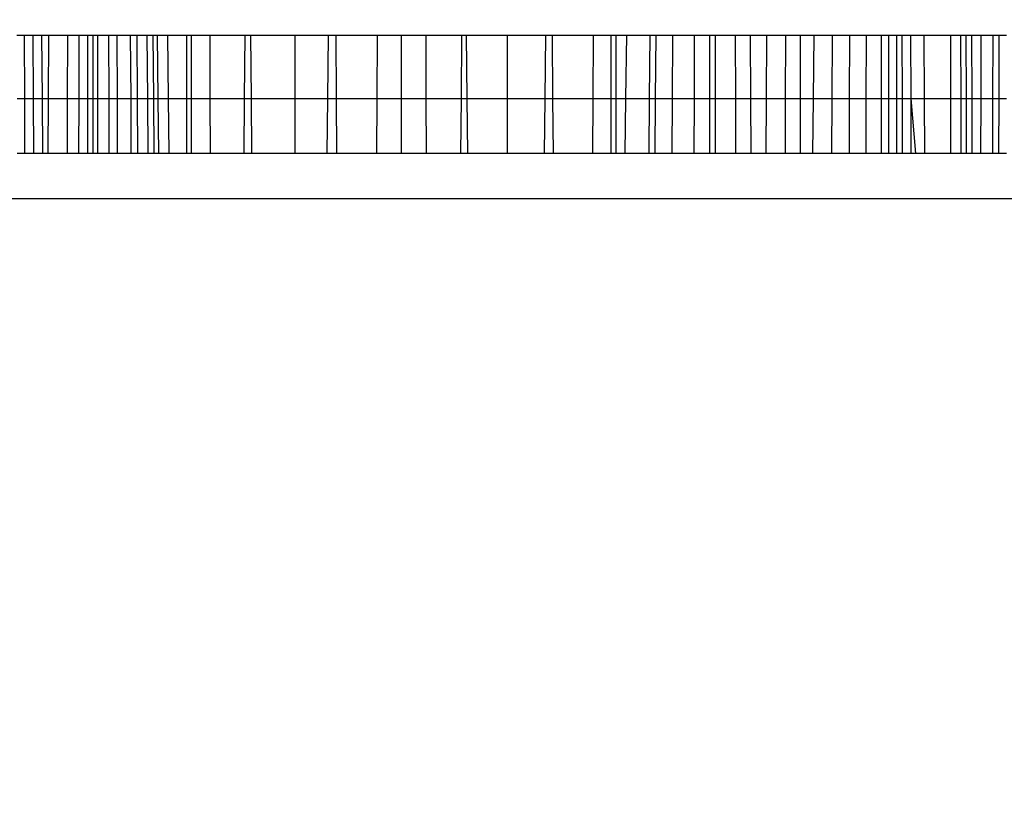
# Model space of a CAD drawing. Units: millimetres. Extents: x 3008 to 14111, y 1902 to 10499.
# Drawn here: x 7352 to 7357, y 3462 to 3466 of the extents above; entities that cross this region are included whole.
import ezdxf

# ---------------------------------------------------------------- set-up
doc = ezdxf.new("R2010")
doc.units = ezdxf.units.MM
doc.layers.add('Strefa bezpieczna', color=8, linetype='Continuous')
doc.dimstyles.get("Standard").update_dxf_attribs({"dimtxt": 180, "dimasz": 200, "dimexe": 0.18, "dimexo": 0.0625, "dimgap": 200, "dimtad": 0, "dimtih": 1, "dimtoh": 1, "dimlfac": 0.001, "dimzin": 0, "dimdsep": 46, "dimtxsty": 'Standard', "dimcen": 0.09, "dimse1": 1, "dimse2": 1, "dimadec": 0, "dimazin": 0, "dimtfac": 1, "dimtdec": 4, "dimtofl": 0, "dimtmove": 0, "dimatfit": 3, "dimfxl": 1, "dimtolj": 1, "dimtzin": 0, "dimarcsym": 0})

# ---------------------------------------------------------------- blocks, each defined once
blk = doc.blocks.new('*D104')
at = {"layer": 'Defpoints', "color": 0}
for p in [(7278.0818, 9156.0535), (3246.7608, 1901.7447), (7657.9489, 1901.7447)]:
    blk.add_point(p, dxfattribs=at)
at = {"layer": 'Strefa bezpieczna', "color": 0, "lineweight": -2}
for p, q in [((3246.7608, 8956.0535), (3246.7608, 5818.8991)), ((3246.7608, 2101.7447), (3246.7608, 5238.8991))]:
    blk.add_line(p, q, dxfattribs=at)
at = {"layer": 'Strefa bezpieczna', "color": 0}
for points in [[(3280.0941, 8956.0535), (3213.4274, 8956.0535), (3246.7608, 9156.0535)], [(3213.4274, 2101.7447), (3280.0941, 2101.7447), (3246.7608, 1901.7447)]]:
    blk.add_solid(points, dxfattribs=at)
at = {"layer": 'Strefa bezpieczna', "color": 0, "insert": (3246.7608, 5528.8991), "char_height": 180, "attachment_point": 5}
blk.add_mtext('\\A1;7.25', dxfattribs=at)

msp = doc.modelspace()

# ---------------------------------------------------------------- linework, layer by layer
for p, q in [((7351.537, 3466.1376), (7351.5796, 3466.1376)), ((7351.5796, 3466.1376), (7351.5811, 3465.7642)), ((7351.5796, 3466.1376), (7351.6312, 3466.1376)), ((7351.6312, 3466.1376), (7351.6332, 3465.7642)), ((7351.6312, 3466.1376), (7351.684, 3466.1376)), ((7351.6866, 3465.7642), (7351.684, 3466.1376)), ((7351.684, 3466.1376), (7351.7231, 3466.1376)), ((7351.7231, 3466.1376), (7351.7205, 3465.7642)), ((7351.7231, 3466.1376), (7351.8349, 3466.1376)), ((7351.8349, 3466.1376), (7351.8334, 3465.7642)), ((7351.8349, 3466.1376), (7351.9016, 3466.1376)), ((7351.9016, 3466.1376), (7351.9007, 3465.7642)), ((7351.9016, 3466.1376), (7351.9526, 3466.1376)), ((7351.9526, 3466.1376), (7351.9523, 3465.7642)), ((7351.9526, 3466.1376), (7351.9849, 3466.1376)), ((7351.9849, 3465.7642), (7351.9849, 3466.1376)), ((7351.9849, 3466.1376), (7352.011, 3466.1376)), ((7352.011, 3466.1376), (7352.0113, 3465.7642)), ((7352.011, 3466.1376), (7352.0762, 3466.1376)), ((7352.0762, 3466.1376), (7352.0772, 3465.7642)), ((7352.0762, 3466.1376), (7352.1248, 3466.1376)), ((7352.1248, 3466.1376), (7352.1263, 3465.7642)), ((7352.1248, 3466.1376), (7352.2045, 3466.1376)), ((7352.2045, 3466.1376), (7352.2067, 3465.7642)), ((7352.2045, 3466.1376), (7352.2421, 3466.1376)), ((7352.2421, 3466.1376), (7352.245, 3465.7642)), ((7352.2421, 3466.1376), (7352.3021, 3466.1376)), ((7352.3021, 3466.1376), (7352.3056, 3465.7642)), ((7352.3021, 3466.1376), (7352.3369, 3466.1376)), ((7352.3369, 3466.1376), (7352.3405, 3465.7642)), ((7352.3369, 3466.1376), (7352.3629, 3466.1376)), ((7352.3629, 3466.1376), (7352.3671, 3465.7642)), ((7352.3629, 3466.1376), (7352.4247, 3466.1376)), ((7352.4296, 3465.7642), (7352.4247, 3466.1376)), ((7352.4247, 3466.1376), (7352.5355, 3466.1376)), ((7352.5355, 3466.1376), (7352.5352, 3465.7642)), ((7352.5355, 3466.1376), (7352.5648, 3466.1376)), ((7352.5648, 3465.7642), (7352.5648, 3466.1376)), ((7352.5648, 3466.1376), (7352.672, 3466.1376)), ((7352.672, 3466.1376), (7352.6731, 3465.7642)), ((7352.672, 3466.1376), (7352.8801, 3466.1376)), ((7352.8772, 3465.7642), (7352.8801, 3466.1376)), ((7352.8801, 3466.1376), (7352.9116, 3466.1376)), ((7352.9116, 3466.1376), (7352.9155, 3465.7642)), ((7352.9116, 3466.1376), (7353.1751, 3466.1376)), ((7353.1751, 3465.7642), (7353.1751, 3466.1376)), ((7353.1751, 3466.1376), (7353.3726, 3466.1376)), ((7353.3683, 3465.7642), (7353.3726, 3466.1376)), ((7353.3726, 3466.1376), (7353.4162, 3466.1376)), ((7353.4188, 3465.7642), (7353.4162, 3466.1376)), ((7353.4162, 3466.1376), (7353.6575, 3466.1376)), ((7353.6575, 3466.1376), (7353.656, 3465.7642)), ((7353.6575, 3466.1376), (7353.8008, 3466.1376)), ((7353.8008, 3465.7642), (7353.8008, 3466.1376)), ((7353.8008, 3466.1376), (7353.9442, 3466.1376)), ((7353.9442, 3466.1376), (7353.9456, 3465.7642)), ((7353.9442, 3466.1376), (7354.1569, 3466.1376)), ((7354.1543, 3465.7642), (7354.1569, 3466.1376)), ((7354.1569, 3466.1376), (7354.1839, 3466.1376)), ((7354.1881, 3465.7642), (7354.1839, 3466.1376)), ((7354.1839, 3466.1376), (7354.4266, 3466.1376)), ((7354.4266, 3465.7642), (7354.4266, 3466.1376)), ((7354.4266, 3466.1376), (7354.6499, 3466.1376)), ((7354.6499, 3466.1376), (7354.646, 3465.7642)), ((7354.6499, 3466.1376), (7354.691, 3466.1376)), ((7354.6939, 3465.7642), (7354.691, 3466.1376)), ((7354.691, 3466.1376), (7354.9296, 3466.1376)), ((7354.9296, 3466.1376), (7354.9286, 3465.7642)), ((7354.9296, 3466.1376), (7355.0369, 3466.1376)), ((7355.0369, 3465.7642), (7355.0369, 3466.1376)), ((7355.0369, 3466.1376), (7355.0632, 3466.1376)), ((7355.0632, 3466.1376), (7355.0635, 3465.7642)), ((7355.0632, 3466.1376), (7355.1281, 3466.1376)), ((7355.1232, 3465.7642), (7355.1281, 3466.1376)), ((7355.1281, 3466.1376), (7355.2648, 3466.1376)), ((7355.2648, 3466.1376), (7355.2612, 3465.7642)), ((7355.2648, 3466.1376), (7355.2996, 3466.1376)), ((7355.2996, 3466.1376), (7355.2961, 3465.7642)), ((7355.2996, 3466.1376), (7355.3972, 3466.1376)), ((7355.3972, 3466.1376), (7355.395, 3465.7642)), ((7355.3972, 3466.1376), (7355.5255, 3466.1376)), ((7355.5255, 3466.1376), (7355.5245, 3465.7642)), ((7355.5255, 3466.1376), (7355.6168, 3466.1376)), ((7355.6168, 3465.7642), (7355.6168, 3466.1376)), ((7355.6168, 3466.1376), (7355.6491, 3466.1376)), ((7355.6491, 3466.1376), (7355.6494, 3465.7642)), ((7355.6491, 3466.1376), (7355.7668, 3466.1376)), ((7355.7668, 3466.1376), (7355.7683, 3465.7642)), ((7355.7668, 3466.1376), (7355.8545, 3466.1376)), ((7355.8545, 3466.1376), (7355.8572, 3465.7642)), ((7355.8545, 3466.1376), (7355.9525, 3466.1376)), ((7355.9505, 3465.7642), (7355.9525, 3466.1376)), ((7355.9525, 3466.1376), (7356.0646, 3466.1376)), ((7356.0638, 3465.7642), (7356.0646, 3466.1376)), ((7356.0646, 3466.1376), (7356.152, 3466.1376)), ((7356.152, 3465.7642), (7356.152, 3466.1376)), ((7356.152, 3466.1376), (7356.2318, 3466.1376)), ((7356.2278, 3465.7642), (7356.2318, 3466.1376)), ((7356.2318, 3466.1376), (7356.3389, 3466.1376)), ((7356.3389, 3466.1376), (7356.336, 3465.7642)), ((7356.3389, 3466.1376), (7356.4409, 3466.1376)), ((7356.4409, 3466.1376), (7356.439, 3465.7642)), ((7356.4409, 3466.1376), (7356.5379, 3466.1376)), ((7356.5379, 3466.1376), (7356.537, 3465.7642)), ((7356.5379, 3466.1376), (7356.6293, 3466.1376)), ((7356.6293, 3465.7642), (7356.6293, 3466.1376)), ((7356.6293, 3466.1376), (7356.6698, 3466.1376)), ((7356.6698, 3466.1376), (7356.6702, 3465.7642)), ((7356.6698, 3466.1376), (7356.7161, 3466.1376)), ((7356.7161, 3466.1376), (7356.717, 3465.7642)), ((7356.7161, 3466.1376), (7356.7487, 3466.1376)), ((7356.7487, 3466.1376), (7356.75, 3465.7642)), ((7356.7487, 3466.1376), (7356.7989, 3466.1376)), ((7356.7989, 3466.1376), (7356.8007, 3465.7642)), ((7356.7989, 3466.1376), (7356.8775, 3466.1376)), ((7356.8775, 3466.1376), (7356.8801, 3465.7642)), ((7356.8775, 3466.1376), (7357.0369, 3466.1376)), ((7357.0369, 3465.7642), (7357.0369, 3466.1376)), ((7357.0369, 3466.1376), (7357.0968, 3466.1376)), ((7357.0974, 3465.7642), (7357.0968, 3466.1376)), ((7357.0968, 3466.1376), (7357.1263, 3466.1376)), ((7357.1263, 3466.1376), (7357.1273, 3465.7642)), ((7357.1263, 3466.1376), (7357.1586, 3466.1376)), ((7357.1586, 3466.1376), (7357.1599, 3465.7642)), ((7357.1586, 3466.1376), (7357.2145, 3466.1376)), ((7357.2145, 3466.1376), (7357.2129, 3465.7642)), ((7357.2145, 3466.1376), (7357.2838, 3466.1376)), ((7357.2838, 3466.1376), (7357.283, 3465.7642)), ((7357.2838, 3466.1376), (7357.3193, 3466.1376)), ((7357.3193, 3466.1376), (7357.3188, 3465.7642)), ((7357.3193, 3466.1376), (7357.3649, 3466.1376)), ((7351.5378, 3465.7642), (7351.5811, 3465.7642)), ((7351.5811, 3465.7642), (7351.5823, 3465.4401)), ((7351.5811, 3465.7642), (7351.6332, 3465.7642)), ((7351.6332, 3465.7642), (7351.6349, 3465.4401)), ((7351.6332, 3465.7642), (7351.6866, 3465.7642)), ((7351.6889, 3465.4401), (7351.6866, 3465.7642)), ((7351.6866, 3465.7642), (7351.7205, 3465.7642)), ((7351.7205, 3465.7642), (7351.7183, 3465.4401)), ((7351.7205, 3465.7642), (7351.8334, 3465.7642)), ((7351.8334, 3465.7642), (7351.8321, 3465.4401)), ((7351.8334, 3465.7642), (7351.9007, 3465.7642)), ((7351.9007, 3465.7642), (7351.8999, 3465.4401)), ((7351.9007, 3465.7642), (7351.9523, 3465.7642)), ((7351.9523, 3465.7642), (7351.952, 3465.4401)), ((7351.9523, 3465.7642), (7351.9849, 3465.7642)), ((7351.9849, 3465.4401), (7351.9849, 3465.7642)), ((7351.9849, 3465.7642), (7352.0113, 3465.7642)), ((7352.0113, 3465.7642), (7352.0115, 3465.4401)), ((7352.0113, 3465.7642), (7352.0772, 3465.7642)), ((7352.0772, 3465.7642), (7352.0779, 3465.4401)), ((7352.0772, 3465.7642), (7352.1263, 3465.7642)), ((7352.1263, 3465.7642), (7352.1277, 3465.4401)), ((7352.1263, 3465.7642), (7352.2067, 3465.7642)), ((7352.2067, 3465.7642), (7352.2086, 3465.4401)), ((7352.2067, 3465.7642), (7352.245, 3465.7642)), ((7352.245, 3465.7642), (7352.2474, 3465.4401)), ((7352.245, 3465.7642), (7352.3056, 3465.7642)), ((7352.3056, 3465.7642), (7352.3086, 3465.4401)), ((7352.3056, 3465.7642), (7352.3405, 3465.7642)), ((7352.3405, 3465.7642), (7352.3435, 3465.4401)), ((7352.3405, 3465.7642), (7352.3671, 3465.7642)), ((7352.3671, 3465.7642), (7352.3707, 3465.4401)), ((7352.3671, 3465.7642), (7352.4296, 3465.7642)), ((7352.4338, 3465.4401), (7352.4296, 3465.7642)), ((7352.4296, 3465.7642), (7352.5352, 3465.7642)), ((7352.5352, 3465.7642), (7352.5349, 3465.4401)), ((7352.5352, 3465.7642), (7352.5648, 3465.7642)), ((7352.5648, 3465.4401), (7352.5648, 3465.7642)), ((7352.5648, 3465.7642), (7352.6731, 3465.7642)), ((7352.6731, 3465.7642), (7352.674, 3465.4401)), ((7352.6731, 3465.7642), (7352.8772, 3465.7642)), ((7352.8747, 3465.4401), (7352.8772, 3465.7642)), ((7352.8772, 3465.7642), (7352.9155, 3465.7642)), ((7352.9155, 3465.7642), (7352.9188, 3465.4401)), ((7352.9155, 3465.7642), (7353.1751, 3465.7642)), ((7353.1751, 3465.4401), (7353.1751, 3465.7642)), ((7353.1751, 3465.7642), (7353.3683, 3465.7642)), ((7353.3646, 3465.4401), (7353.3683, 3465.7642)), ((7353.3683, 3465.7642), (7353.4188, 3465.7642)), ((7353.4212, 3465.4401), (7353.4188, 3465.7642)), ((7353.4188, 3465.7642), (7353.656, 3465.7642)), ((7353.656, 3465.7642), (7353.6548, 3465.4401)), ((7353.656, 3465.7642), (7353.8008, 3465.7642)), ((7353.8008, 3465.4401), (7353.8008, 3465.7642)), ((7353.8008, 3465.7642), (7353.9456, 3465.7642)), ((7353.9456, 3465.7642), (7353.9469, 3465.4401)), ((7353.9456, 3465.7642), (7354.1543, 3465.7642)), ((7354.1519, 3465.4401), (7354.1543, 3465.7642)), ((7354.1543, 3465.7642), (7354.1881, 3465.7642)), ((7354.1918, 3465.4401), (7354.1881, 3465.7642)), ((7354.1881, 3465.7642), (7354.4266, 3465.7642)), ((7354.4266, 3465.4401), (7354.4266, 3465.7642)), ((7354.4266, 3465.7642), (7354.646, 3465.7642)), ((7354.646, 3465.7642), (7354.6427, 3465.4401)), ((7354.646, 3465.7642), (7354.6939, 3465.7642)), ((7354.6964, 3465.4401), (7354.6939, 3465.7642)), ((7354.6939, 3465.7642), (7354.9286, 3465.7642)), ((7354.9286, 3465.7642), (7354.9276, 3465.4401)), ((7354.9286, 3465.7642), (7355.0369, 3465.7642)), ((7355.0369, 3465.4401), (7355.0369, 3465.7642)), ((7355.0369, 3465.7642), (7355.0635, 3465.7642)), ((7355.0635, 3465.7642), (7355.0638, 3465.4401)), ((7355.0635, 3465.7642), (7355.1232, 3465.7642)), ((7355.1189, 3465.4401), (7355.1232, 3465.7642)), ((7355.1232, 3465.7642), (7355.2612, 3465.7642)), ((7355.2612, 3465.7642), (7355.2582, 3465.4401)), ((7355.2612, 3465.7642), (7355.2961, 3465.7642)), ((7355.2961, 3465.7642), (7355.2931, 3465.4401)), ((7355.2961, 3465.7642), (7355.395, 3465.7642)), ((7355.395, 3465.7642), (7355.3931, 3465.4401)), ((7355.395, 3465.7642), (7355.5245, 3465.7642)), ((7355.5245, 3465.7642), (7355.5237, 3465.4401)), ((7355.5245, 3465.7642), (7355.6168, 3465.7642)), ((7355.6168, 3465.4401), (7355.6168, 3465.7642)), ((7355.6168, 3465.7642), (7355.6494, 3465.7642)), ((7355.6494, 3465.7642), (7355.6497, 3465.4401)), ((7355.6494, 3465.7642), (7355.7683, 3465.7642)), ((7355.7683, 3465.7642), (7355.7696, 3465.4401)), ((7355.7683, 3465.7642), (7355.8572, 3465.7642)), ((7355.8572, 3465.7642), (7355.8594, 3465.4401)), ((7355.8572, 3465.7642), (7355.9505, 3465.7642)), ((7355.9488, 3465.4401), (7355.9505, 3465.7642)), ((7355.9505, 3465.7642), (7356.0638, 3465.7642)), ((7356.063, 3465.4401), (7356.0638, 3465.7642)), ((7356.0638, 3465.7642), (7356.152, 3465.7642)), ((7356.152, 3465.4401), (7356.152, 3465.7642)), ((7356.152, 3465.7642), (7356.2278, 3465.7642)), ((7356.2243, 3465.4401), (7356.2278, 3465.7642)), ((7356.2278, 3465.7642), (7356.336, 3465.7642)), ((7356.336, 3465.7642), (7356.3334, 3465.4401)), ((7356.336, 3465.7642), (7356.439, 3465.7642)), ((7356.439, 3465.7642), (7356.4373, 3465.4401)), ((7356.439, 3465.7642), (7356.537, 3465.7642)), ((7356.537, 3465.7642), (7356.5362, 3465.4401)), ((7356.537, 3465.7642), (7356.6293, 3465.7642)), ((7356.6293, 3465.4401), (7356.6293, 3465.7642)), ((7356.6293, 3465.7642), (7356.6702, 3465.7642)), ((7356.6702, 3465.7642), (7356.6706, 3465.4401)), ((7356.6702, 3465.7642), (7356.717, 3465.7642)), ((7356.717, 3465.7642), (7356.7178, 3465.4401)), ((7356.717, 3465.7642), (7356.75, 3465.7642)), ((7356.75, 3465.7642), (7356.7512, 3465.4401)), ((7356.75, 3465.7642), (7356.8007, 3465.7642)), ((7356.8007, 3465.7642), (7356.8021, 3465.4401)), ((7356.8007, 3465.7642), (7356.8282, 3465.4401)), ((7356.8007, 3465.7642), (7356.8801, 3465.7642)), ((7356.8801, 3465.7642), (7356.8822, 3465.4401)), ((7356.8801, 3465.7642), (7357.0369, 3465.7642)), ((7357.0369, 3465.4401), (7357.0369, 3465.7642)), ((7357.0369, 3465.7642), (7357.0974, 3465.7642)), ((7357.0979, 3465.4401), (7357.0974, 3465.7642)), ((7357.0974, 3465.7642), (7357.1273, 3465.7642)), ((7357.1273, 3465.7642), (7357.1282, 3465.4401)), ((7357.1273, 3465.7642), (7357.1599, 3465.7642)), ((7357.1599, 3465.7642), (7357.161, 3465.4401)), ((7357.1599, 3465.7642), (7357.2129, 3465.7642)), ((7357.2129, 3465.7642), (7357.2116, 3465.4401)), ((7357.2129, 3465.7642), (7357.283, 3465.7642)), ((7357.283, 3465.7642), (7357.2823, 3465.4401)), ((7357.283, 3465.7642), (7357.3188, 3465.7642)), ((7357.3188, 3465.7642), (7357.3183, 3465.4401)), ((7357.3188, 3465.7642), (7357.3649, 3465.7642)), ((7351.5823, 3465.4401), (7351.5386, 3465.4401)), ((7351.6349, 3465.4401), (7351.5823, 3465.4401)), ((7351.6889, 3465.4401), (7351.6349, 3465.4401)), ((7351.7183, 3465.4401), (7351.6889, 3465.4401)), ((7351.8321, 3465.4401), (7351.7183, 3465.4401)), ((7351.8999, 3465.4401), (7351.8321, 3465.4401)), ((7351.952, 3465.4401), (7351.8999, 3465.4401)), ((7351.9849, 3465.4401), (7351.952, 3465.4401)), ((7352.0115, 3465.4401), (7351.9849, 3465.4401)), ((7352.0779, 3465.4401), (7352.0115, 3465.4401)), ((7352.1277, 3465.4401), (7352.0779, 3465.4401)), ((7352.2086, 3465.4401), (7352.1277, 3465.4401)), ((7352.2474, 3465.4401), (7352.2086, 3465.4401)), ((7352.3086, 3465.4401), (7352.2474, 3465.4401)), ((7352.3435, 3465.4401), (7352.3086, 3465.4401)), ((7352.3707, 3465.4401), (7352.3435, 3465.4401)), ((7352.4338, 3465.4401), (7352.3707, 3465.4401)), ((7352.5349, 3465.4401), (7352.4338, 3465.4401)), ((7352.5648, 3465.4401), (7352.5349, 3465.4401)), ((7352.674, 3465.4401), (7352.5648, 3465.4401)), ((7352.8747, 3465.4401), (7352.674, 3465.4401)), ((7352.9188, 3465.4401), (7352.8747, 3465.4401)), ((7353.1751, 3465.4401), (7352.9188, 3465.4401)), ((7353.3646, 3465.4401), (7353.1751, 3465.4401)), ((7353.4212, 3465.4401), (7353.3646, 3465.4401)), ((7353.6548, 3465.4401), (7353.4212, 3465.4401)), ((7353.8008, 3465.4401), (7353.6548, 3465.4401)), ((7353.9469, 3465.4401), (7353.8008, 3465.4401)), ((7354.1519, 3465.4401), (7353.9469, 3465.4401)), ((7354.1918, 3465.4401), (7354.1519, 3465.4401)), ((7354.4266, 3465.4401), (7354.1918, 3465.4401)), ((7354.6427, 3465.4401), (7354.4266, 3465.4401)), ((7354.6964, 3465.4401), (7354.6427, 3465.4401)), ((7354.9276, 3465.4401), (7354.6964, 3465.4401)), ((7355.0369, 3465.4401), (7354.9276, 3465.4401)), ((7355.0638, 3465.4401), (7355.0369, 3465.4401)), ((7355.1189, 3465.4401), (7355.0638, 3465.4401)), ((7355.2582, 3465.4401), (7355.1189, 3465.4401)), ((7355.2931, 3465.4401), (7355.2582, 3465.4401)), ((7355.3931, 3465.4401), (7355.2931, 3465.4401)), ((7355.5237, 3465.4401), (7355.3931, 3465.4401)), ((7355.6168, 3465.4401), (7355.5237, 3465.4401)), ((7355.6497, 3465.4401), (7355.6168, 3465.4401)), ((7355.7696, 3465.4401), (7355.6497, 3465.4401)), ((7355.8594, 3465.4401), (7355.7696, 3465.4401)), ((7355.9488, 3465.4401), (7355.8594, 3465.4401)), ((7356.063, 3465.4401), (7355.9488, 3465.4401)), ((7356.152, 3465.4401), (7356.063, 3465.4401)), ((7356.2243, 3465.4401), (7356.152, 3465.4401)), ((7356.3334, 3465.4401), (7356.2243, 3465.4401)), ((7356.4373, 3465.4401), (7356.3334, 3465.4401)), ((7356.5362, 3465.4401), (7356.4373, 3465.4401)), ((7356.6293, 3465.4401), (7356.5362, 3465.4401)), ((7356.6706, 3465.4401), (7356.6293, 3465.4401)), ((7356.7178, 3465.4401), (7356.6706, 3465.4401)), ((7356.7512, 3465.4401), (7356.7178, 3465.4401)), ((7356.8021, 3465.4401), (7356.7512, 3465.4401)), ((7356.8282, 3465.4401), (7356.8021, 3465.4401)), ((7356.8822, 3465.4401), (7356.8282, 3465.4401)), ((7357.0369, 3465.4401), (7356.8822, 3465.4401)), ((7357.0979, 3465.4401), (7357.0369, 3465.4401)), ((7357.1282, 3465.4401), (7357.0979, 3465.4401)), ((7357.161, 3465.4401), (7357.1282, 3465.4401)), ((7357.2116, 3465.4401), (7357.161, 3465.4401)), ((7357.2823, 3465.4401), (7357.2116, 3465.4401)), ((7357.3183, 3465.4401), (7357.2823, 3465.4401)), ((7357.3649, 3465.4401), (7357.3183, 3465.4401)), ((7410.8008, 3465.1735), (6816.8008, 3465.1735))]:
    msp.add_line(p, q)

# ---------------------------------------------------------------- dimensions: what is measured, and where the dimension line sits
at = {"layer": 'Strefa bezpieczna'}
dim = msp.add_linear_dim(base=(3246.7608, 1901.7447), p1=(7278.0818, 9156.0535), p2=(7657.9489, 1901.7447), angle=90, dimstyle='Standard', dxfattribs=at)
dim.commit()
dim.dimension.update_dxf_attribs({"geometry": '*D104', "text_midpoint": (3246.7608, 5528.8991), "dimtype": 160})

doc.saveas('drawing.dxf')
